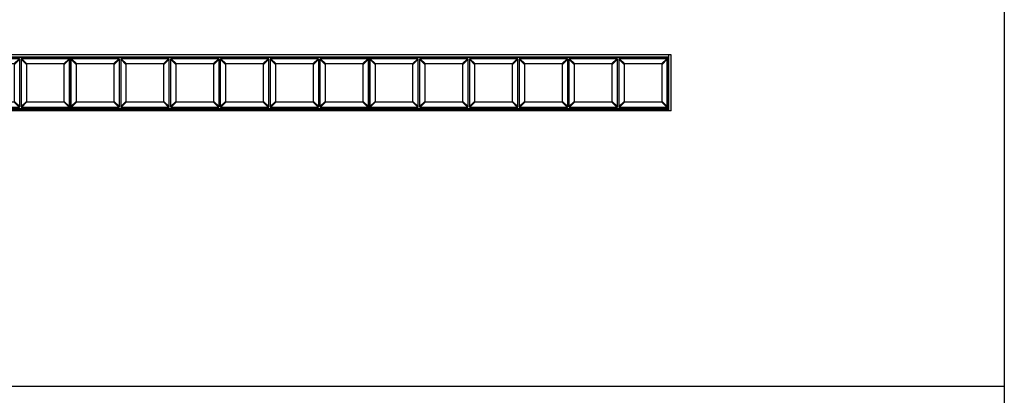
# Model space of a CAD drawing. Units: millimetres. Extents: x 53066 to 54666, y -2576 to 624.
# Drawn here: x 53875 to 54666, y -1783 to -1482 of the extents above; entities that cross this region are included whole.
import ezdxf

# ---------------------------------------------------------------- set-up
doc = ezdxf.new("R2010")
doc.units = ezdxf.units.MM

# ---------------------------------------------------------------- blocks, each defined once
blk = doc.blocks.new('DFGS-W40X6')
at = {"color": 7, "linetype": 'Continuous'}
for p, q in [((240, 20.5), (0, 20.5)), ((0.5, 19.01), (0.5, -19.01)), ((0.5, 19.01), (4.75, 14.76)), ((0.99, 19.5), (5.24, 15.25)), ((39.01, 19.5), (0.99, 19.5)), ((39.01, 19.5), (34.76, 15.25)), ((39.5, 19.01), (35.25, 14.76)), ((39.5, -19.01), (39.5, 19.01)), ((40.5, 19.01), (40.5, -19.01)), ((40.5, 19.01), (44.75, 14.76)), ((40.99, 19.5), (45.24, 15.25)), ((79.01, 19.5), (40.99, 19.5)), ((79.01, 19.5), (74.76, 15.25)), ((79.5, 19.01), (75.25, 14.76)), ((79.5, -19.01), (79.5, 19.01)), ((80.5, 19.01), (80.5, -19.01)), ((80.5, 19.01), (84.75, 14.76)), ((80.99, 19.5), (85.24, 15.25)), ((119.01, 19.5), (80.99, 19.5)), ((119.01, 19.5), (114.76, 15.25)), ((119.5, 19.01), (115.25, 14.76)), ((119.5, -19.01), (119.5, 19.01)), ((120.5, 19.01), (120.5, -19.01)), ((120.5, 19.01), (124.75, 14.76)), ((120.99, 19.5), (125.24, 15.25)), ((159.01, 19.5), (120.99, 19.5)), ((159.01, 19.5), (154.76, 15.25)), ((159.5, 19.01), (155.25, 14.76)), ((159.5, -19.01), (159.5, 19.01)), ((160.5, 19.01), (160.5, -19.01)), ((160.5, 19.01), (164.75, 14.76)), ((199.01, 19.5), (160.99, 19.5)), ((160.99, 19.5), (165.24, 15.25)), ((199.01, 19.5), (194.76, 15.25)), ((199.5, 19.01), (195.25, 14.76)), ((199.5, -19.01), (199.5, 19.01)), ((200.5, 19.01), (204.75, 14.76)), ((200.5, 19.01), (200.5, -19.01)), ((239.01, 19.5), (200.99, 19.5)), ((200.99, 19.5), (205.24, 15.25)), ((239.01, 19.5), (234.76, 15.25)), ((239.5, 19.01), (235.25, 14.76)), ((239.5, -19.01), (239.5, 19.01)), ((4.75, 14.76), (4.75, -14.76)), ((34.76, 15.25), (5.24, 15.25)), ((35.25, -14.76), (35.25, 14.76)), ((44.75, 14.76), (44.75, -14.76)), ((74.76, 15.25), (45.24, 15.25)), ((75.25, -14.76), (75.25, 14.76)), ((84.75, 14.76), (84.75, -14.76)), ((114.76, 15.25), (85.24, 15.25)), ((115.25, -14.76), (115.25, 14.76)), ((124.75, 14.76), (124.75, -14.76)), ((154.76, 15.25), (125.24, 15.25)), ((155.25, -14.76), (155.25, 14.76)), ((164.75, 14.76), (164.75, -14.76)), ((194.76, 15.25), (165.24, 15.25)), ((195.25, -14.76), (195.25, 14.76)), ((204.75, 14.76), (204.75, -14.76)), ((234.76, 15.25), (205.24, 15.25)), ((235.25, -14.76), (235.25, 14.76)), ((0.5, -19.01), (4.75, -14.76)), ((0.99, -19.5), (5.24, -15.25)), ((5.24, -15.25), (34.76, -15.25)), ((39.01, -19.5), (34.76, -15.25)), ((39.5, -19.01), (35.25, -14.76)), ((40.5, -19.01), (44.75, -14.76)), ((40.99, -19.5), (45.24, -15.25)), ((45.24, -15.25), (74.76, -15.25)), ((79.01, -19.5), (74.76, -15.25)), ((79.5, -19.01), (75.25, -14.76)), ((80.5, -19.01), (84.75, -14.76)), ((80.99, -19.5), (85.24, -15.25)), ((85.24, -15.25), (114.76, -15.25)), ((119.01, -19.5), (114.76, -15.25)), ((119.5, -19.01), (115.25, -14.76)), ((120.5, -19.01), (124.75, -14.76)), ((120.99, -19.5), (125.24, -15.25)), ((125.24, -15.25), (154.76, -15.25)), ((159.01, -19.5), (154.76, -15.25)), ((159.5, -19.01), (155.25, -14.76)), ((160.5, -19.01), (164.75, -14.76)), ((160.99, -19.5), (165.24, -15.25)), ((165.24, -15.25), (194.76, -15.25)), ((199.01, -19.5), (194.76, -15.25)), ((199.5, -19.01), (195.25, -14.76)), ((200.5, -19.01), (204.75, -14.76)), ((200.99, -19.5), (205.24, -15.25)), ((205.24, -15.25), (234.76, -15.25)), ((239.01, -19.5), (234.76, -15.25)), ((239.5, -19.01), (235.25, -14.76)), ((0, -20.5), (240, -20.5)), ((0.99, -19.5), (39.01, -19.5)), ((40.99, -19.5), (79.01, -19.5)), ((80.99, -19.5), (119.01, -19.5)), ((120.99, -19.5), (159.01, -19.5)), ((160.99, -19.5), (199.01, -19.5)), ((200.99, -19.5), (239.01, -19.5))]:
    blk.add_line(p, q, dxfattribs=at)
at = {"color": 0}
for p, q in [((0, -20.5), (0, 20.5)), ((240, 20.5), (240, -20.5))]:
    blk.add_line(p, q, dxfattribs=at)
at = {"color": 7, "linetype": 'Continuous'}
for centre, major_axis, start_param, end_param in [((1.02, 18.98), (0.375, -0.375), 2.385623, 3.897562), ((38.98, 18.98), (0.375, 0.375), -0.755969, 0.755969), ((41.02, 18.98), (0.375, -0.375), 2.385623, 3.897562), ((78.98, 18.98), (0.375, 0.375), -0.755969, 0.755969), ((81.02, 18.98), (0.375, -0.375), 2.385623, 3.897562), ((118.98, 18.98), (0.375, 0.375), -0.755969, 0.755969), ((121.02, 18.98), (-0.375, 0.375), -0.755969, 0.755969), ((158.98, 18.98), (0.375, 0.375), -0.755969, 0.755969), ((161.02, 18.98), (-0.375, 0.375), -0.755969, 0.755969), ((198.98, 18.98), (0.375, 0.375), -0.755969, 0.755969), ((201.02, 18.98), (-0.375, 0.375), -0.755969, 0.755969), ((238.98, 18.98), (0.375, 0.375), -0.755969, 0.755969), ((5.27, 14.73), (0.375, -0.375), 2.385623, 3.897562), ((34.73, 14.73), (-0.375, -0.375), 2.385623, 3.897562), ((45.27, 14.73), (0.375, -0.375), 2.385623, 3.897562), ((74.73, 14.73), (-0.375, -0.375), 2.385623, 3.897562), ((85.27, 14.73), (0.375, -0.375), 2.385623, 3.897562), ((114.73, 14.73), (-0.375, -0.375), 2.385623, 3.897562), ((125.27, 14.73), (0.375, -0.375), 2.385623, 3.897562), ((154.73, 14.73), (-0.375, -0.375), 2.385623, 3.897562), ((165.27, 14.73), (0.375, -0.375), 2.385623, 3.897562), ((194.73, 14.73), (-0.375, -0.375), 2.385623, 3.897562), ((205.27, 14.73), (0.375, -0.375), 2.385623, 3.897562), ((234.73, 14.73), (-0.375, -0.375), 2.385623, 3.897562), ((5.27, -14.73), (0.375, 0.375), 2.385623, 3.897562), ((34.73, -14.73), (-0.375, 0.375), 2.385623, 3.897562), ((45.27, -14.73), (0.375, 0.375), 2.385623, 3.897562), ((74.73, -14.73), (-0.375, 0.375), 2.385623, 3.897562), ((85.27, -14.73), (0.375, 0.375), 2.385623, 3.897562), ((114.73, -14.73), (-0.375, 0.375), 2.385623, 3.897562), ((125.27, -14.73), (0.375, 0.375), 2.385623, 3.897562), ((154.73, -14.73), (-0.375, 0.375), 2.385623, 3.897562), ((165.27, -14.73), (0.375, 0.375), 2.385623, 3.897562), ((194.73, -14.73), (-0.375, 0.375), 2.385623, 3.897562), ((205.27, -14.73), (0.375, 0.375), 2.385623, 3.897562), ((234.73, -14.73), (-0.375, 0.375), 2.385623, 3.897562), ((1.02, -18.98), (0.375, 0.375), -3.897562, -2.385623), ((38.98, -18.98), (0.375, -0.375), -0.755969, 0.755969), ((41.02, -18.98), (0.375, 0.375), -3.897562, -2.385623), ((78.98, -18.98), (0.375, -0.375), -0.755969, 0.755969), ((81.02, -18.98), (0.375, 0.375), -3.897562, -2.385623), ((118.98, -18.98), (-0.375, 0.375), -3.897562, -2.385623), ((121.02, -18.98), (0.375, 0.375), -3.897562, -2.385623), ((158.98, -18.98), (-0.375, 0.375), -3.897562, -2.385623), ((161.02, -18.98), (0.375, 0.375), -3.897562, -2.385623), ((198.98, -18.98), (-0.375, 0.375), -3.897562, -2.385623), ((201.02, -18.98), (0.375, 0.375), -3.897562, -2.385623), ((238.98, -18.98), (-0.375, 0.375), -3.897562, -2.385623)]:
    blk.add_ellipse(centre, major_axis=major_axis, ratio=0.942809, start_param=start_param, end_param=end_param, dxfattribs=at)

msp = doc.modelspace()

# ---------------------------------------------------------------- linework, layer by layer
at = {"color": 1, "linetype": 'Continuous', "lineweight": -3}
for p, q in [((54665.95, 623.98), (54665.95, -2576.02)), ((53065.95, -1776.02), (54665.95, -1776.02))]:
    msp.add_line(p, q, dxfattribs=at)
at = {"color": 7, "linetype": 'Continuous'}
for p, q in [((54398.33, -1510.23), (53193.33, -1510.23)), ((53195.33, -1511.73), (54396.33, -1511.73)), ((54396.33, -1512.09), (53195.33, -1512.09)), ((54398.33, -1555.23), (53193.33, -1555.23)), ((54396.33, -1553.36), (53195.33, -1553.36)), ((53195.33, -1553.73), (54396.33, -1553.73))]:
    msp.add_line(p, q, dxfattribs=at)
at = {"color": 0}
for points in [[(54396.33, -1510.23), (54396.33, -1555.23)], [(54398.33, -1555.23), (54398.33, -1510.23)]]:
    msp.add_lwpolyline(points, dxfattribs=at)

# ---------------------------------------------------------------- block references
for p in [(53675.83, -1532.73), (53915.83, -1532.73), (54155.83, -1532.73)]:
    msp.add_blockref('DFGS-W40X6', p, dxfattribs=at)

doc.saveas('drawing.dxf')
